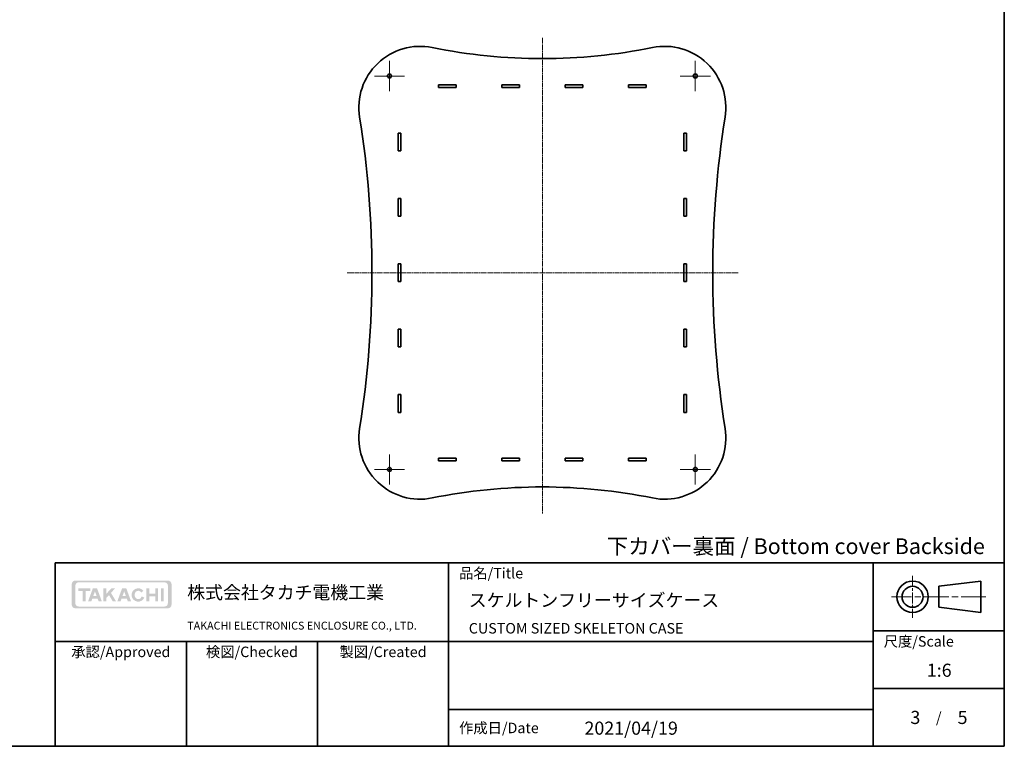
# Model space of a CAD drawing. Units: millimetres. Extents: x 14 to 8656, y 8 to 1694.
# Drawn here: x 3991 to 5118, y 8 to 839 of the extents above; entities that cross this region are included whole.
import ezdxf
from ezdxf.enums import TextEntityAlignment as Align

# ---------------------------------------------------------------- set-up
doc = ezdxf.new("R2010")
doc.units = ezdxf.units.MM
doc.linetypes.add('CHAIN', pattern=[0.35429999999999995, 0.2362, -0.0295, 0.0591, -0.0295])
for name, color, linetype, lineweight in [('Border (ISO)', 7, 'Continuous', 35), ('Center Mark (ISO)', 131, 'Continuous', 18), ('Centerline (ISO)', 131, 'Continuous', 18), ('Hatch (ISO)', 1, 'Continuous', 18), ('Symbol (ISO)', 7, 'Continuous', 18), ('Title (ISO)', 7, 'Continuous', 35), ('Visible (ISO)', 7, 'Continuous', 35)]:
    doc.layers.add(name, color=color, linetype=linetype, lineweight=lineweight)
doc.styles.add('Note Text (TK)', font='txt')
doc.styles.add('文字スタイル67', font='arial.ttf')

# ---------------------------------------------------------------- blocks, each defined once
blk = doc.blocks.new('図面枠 tk図枠')
at = {"layer": 'Border (ISO)'}
for p in [(405.4999999999999, 289), (14.50000000000001, 8.000000000000007)]:
    blk.add_line(p, (405.4999999999999, 8.000000000000007), dxfattribs=at)
blk = doc.blocks.new('表題欄 tk表題欄')
at = {"layer": 'Hatch (ISO)'}
h = blk.add_hatch(color=256, dxfattribs=at)
edge = h.paths.add_edge_path(flags=0)
edge.add_arc((95.57537688673352, 236.2990653650367), 0.5958259999999996, 269.9999999999897, 360)
edge.add_line((96.17120288673351, 236.2990653650368), (96.17120288673348, 239.7107813650365))
edge.add_arc((95.5753768867335, 239.7107813650366), 0.5958259999999996, 0, 90.0000000000068)
edge.add_line((95.57537688673342, 240.3066073650366), (79.13710888673356, 240.3066073650366))
edge.add_arc((79.13710888673353, 239.7107813650366), 0.5958259999999996, 89.99999999999744, 180)
edge.add_line((78.54128288673353, 239.7107813650365), (78.54128288673331, 236.2990653650368))
edge.add_arc((79.13710888673332, 236.2990653650365), 0.5958259999999996, 180, 270.0000000000231)
edge.add_line((79.13710888673356, 235.7032393650365), (95.57537688673342, 235.7032393650367))
edge = h.paths.add_edge_path()
edge.add_line((77.83935088673357, 239.9556413650366), (77.83935088673357, 236.0542053650368))
edge.add_arc((78.54128288673346, 236.0542053650367), 0.7019319999998935, 180, 270.0000000000087)
edge.add_line((78.54128288673357, 235.3522733650368), (96.17120288673352, 235.3522733650368))
edge.add_arc((96.17120288673351, 236.0542053650367), 0.7019319999998921, 270, 360)
edge.add_line((96.8731348867334, 236.0542053650368), (96.87313488673352, 239.9556413650366))
edge.add_arc((96.1712028867336, 239.9556413650367), 0.7019319999998921, 0, 90.00000000000873)
edge.add_line((96.17120288673348, 240.6575733650367), (78.54128288673357, 240.6575733650366))
edge.add_arc((78.54128288673357, 239.9556413650366), 0.7019319999999984, 90, 180)
for points in [[(79.07181288673355, 239.1476033650369), (79.07181288673355, 238.6578833650367), (79.92066088673353, 238.6578833650367), (79.92066088673353, 236.6581933650368), (80.50832488673353, 236.6581933650368), (80.50832488673353, 238.6578833650367), (81.35717288673355, 238.6578833650367), (81.35717288673355, 239.1476033650369)], [(85.68407849525303, 236.6581933650368), (84.9434673993943, 237.8918698287545), (84.41792288673358, 237.3246628822781), (84.41792288673358, 236.6581933650368), (83.89555488673355, 236.6581933650368), (83.89555488673355, 239.1476033650369), (84.41792288673358, 239.1476033650369), (84.41792288673358, 238.0993979968839), (85.38913556809511, 239.1476033650369), (86.10696490847272, 239.1476033650369), (85.31925422435492, 238.2974470774499), (86.30334488673353, 236.6581933650368)], [(92.09142939614459, 239.1476033650369), (92.09142939614459, 236.6581933650368), (92.60971639614465, 236.6581933650368), (92.60971639614465, 237.6580383650368), (93.76872039614462, 237.6580383650368), (93.76872039614462, 236.6581933650368), (94.28700739614459, 236.6581933650368), (94.28700739614459, 239.1476033650369), (93.76872039614462, 239.1476033650369), (93.76872039614462, 238.1477583650367), (92.60971639614465, 238.1477583650367), (92.60971639614465, 239.1476033650369)], [(94.84202339614467, 239.1476033650369), (94.84202339614467, 236.6581933650368), (95.36439139614473, 236.6581933650368), (95.36439139614473, 239.1476033650369)]]:
    blk.add_hatch(color=256, dxfattribs=at).paths.add_polyline_path(points)
h = blk.add_hatch(color=256, dxfattribs=at)
h.paths.add_polyline_path([(82.59020695886475, 237.7110913650368), (81.95242681460243, 237.7110913650368), (82.27131688673356, 238.5794973650367)], flags=0)
h.paths.add_polyline_path([(82.77903014574996, 237.1968853650368), (81.76360362771717, 237.1968853650368), (81.56578886050404, 236.6581933650368), (80.94907288673355, 236.6581933650368), (81.86321688673357, 239.1476033650369), (82.67941688673353, 239.1476033650369), (83.59356088673351, 236.6581933650368), (82.97684491296302, 236.6581933650368)])
h = blk.add_hatch(color=256, dxfattribs=at)
h.paths.add_polyline_path([(87.52707281460246, 237.7110913650368), (88.16485295886469, 237.7110913650368), (87.84596288673359, 238.5794973650367)], flags=0)
h.paths.add_polyline_path([(87.14043486050403, 236.6581933650368), (87.3382496277172, 237.1968853650368), (88.35367614574989, 237.1968853650368), (88.551490912963, 236.6581933650368), (89.16820688673343, 236.6581933650368), (88.25406288673352, 239.1476033650369), (87.43786288673356, 239.1476033650369), (86.52371888673358, 236.6581933650368)])
h = blk.add_hatch(color=256, dxfattribs=at)
edge = h.paths.add_edge_path()
edge.add_arc((90.52309888673334, 237.9028983650369), 1.273272000000011, 38.55054079078439, 336.5820184016556)
edge.add_line((91.69149139614446, 237.3968543650369), (91.17255542714857, 237.6216113977801))
edge.add_ellipse((90.52309888673352, 237.9028983650369), major_axis=(0, -0.7998759999999119), ratio=0.8673469387756529, start_angle=128.5505407907963, end_angle=426.582018401653, ccw=False)
edge.add_line((91.09381514418376, 238.3576891122095), (91.51887237036831, 238.6964075050431))
at = {"layer": 'Title (ISO)'}
for p, q in [((74.70882392282105, 244.052739026017), (255.7088239228211, 244.052739026017)), ((74.70882392282105, 209.052739026017), (74.70882392282105, 244.052739026017)), ((149.7088239228211, 244.052739026017), (149.7088239228211, 209.052739026017)), ((230.7088239228211, 244.052739026017), (230.7088239228211, 209.052739026017)), ((255.7088239228211, 244.052739026017), (255.7088239228211, 209.052739026017)), ((243.2088239228211, 239.552739026017), (251.2088239228211, 240.5527390260171)), ((251.2088239228211, 234.552739026017), (251.2088239228211, 240.5527390260171)), ((243.2088239228211, 239.552739026017), (243.2088239228211, 235.552739026017)), ((243.2088239228211, 235.552739026017), (251.2088239228211, 234.552739026017)), ((230.7088239228211, 231.052739026017), (255.7088239228211, 231.052739026017)), ((74.70882392282105, 229.052739026017), (230.7088239228211, 229.052739026017)), ((99.70882392282108, 229.052739026017), (99.70882392282108, 209.052739026017)), ((124.708823922821, 229.052739026017), (124.708823922821, 209.052739026017)), ((230.7088239228211, 220.052739026017), (255.7088239228211, 220.052739026017)), ((149.7088239228211, 216.052739026017), (230.7088239228211, 216.052739026017)), ((255.7088239228211, 209.052739026017), (74.70882392282105, 209.052739026017))]:
    blk.add_line(p, q, dxfattribs=at)
at = {"layer": 'Title (ISO)', "color": 4, "linetype": 'CHAIN', "lineweight": 18, "ltscale": 8.889559745788574}
blk.add_line((238.2088239228211, 241.552739026017), (238.2088239228211, 233.552739026017), dxfattribs=at)
at = {"layer": 'Title (ISO)', "color": 4, "linetype": 'CHAIN', "lineweight": 18, "ltscale": 20.00163269042969}
blk.add_line((252.2088239228211, 237.552739026017), (234.2088239228211, 237.552739026017), dxfattribs=at)
at = {"layer": 'Title (ISO)'}
for radius in [3, 2]:
    blk.add_circle((238.2088239228211, 237.552739026017), radius, dxfattribs=at)
at = {"layer": 'Title (ISO)', "color": 1, "char_height": 2.000000029802322, "line_spacing_factor": 1.5, "style": 'Note Text (TK)'}
for s, insert, attachment_point in [('\\fＭＳ Ｐゴシック|b0|i0;\\H2.0000;品名/Title', (151.708823922821, 242.052739026017), 4), ('\\fＭＳ Ｐゴシック|b0|i0;\\H2.0000;尺度/Scale', (232.7088239228211, 229.052739026017), 4), ('\\fＭＳ Ｐゴシック|b0|i0;\\H2.0000;承認/Approved', (87.20882392282108, 227.052739026017), 5), ('\\fＭＳ Ｐゴシック|b0|i0;\\H2.0000;検図/Checked', (112.208823922821, 227.052739026017), 5), ('\\fＭＳ Ｐゴシック|b0|i0;\\H2.0000;製図/Created', (137.2088239228211, 227.052739026017), 5), ('\\fＭＳ Ｐゴシック|b0|i0;\\H2.0000;作成日/Date', (151.708823922821, 212.552739026017), 4)]:
    blk.add_mtext(s, dxfattribs=dict(at, insert=insert, attachment_point=attachment_point))
at = {"layer": 'Title (ISO)', "color": 7, "line_spacing_factor": 1.5, "style": 'Note Text (TK)'}
for s, insert, char_height, attachment_point in [('株式会社タカチ電機工業', (99.87313488673345, 238.052739026017), 2.5, 4), ('\\fArial|b0|i0;\\H1.4986;TAKACHI ELECTRONICS ENCLOSURE CO., LTD.', (99.87313488673342, 232.052739026017), 1.49859994649887, 4), ('\\fＭＳ Ｐゴシック|b0|i0;\\H2.0000;/', (243.2088239228211, 214.552739026017), 2.000000029802322, 5)]:
    blk.add_mtext(s, dxfattribs=dict(at, insert=insert, char_height=char_height, attachment_point=attachment_point))
at = {"layer": 'Title (ISO)', "color": 7}
for tag, p, height, style in [('<品名>_001', (153.5667784682756, 235.6535912987443), 2.5, 'Note Text (TK)'), ('<Title>_001', (153.5696697597652, 230.5520568828656), 2.000000029802322, '文字スタイル67'), ('<ページ_No.>_001', (237.9488807410029, 213.302739026017), 2.5, 'Note Text (TK)'), ('<総ページ数>_001', (246.7997330137301, 213.302739026017), 2.5, 'Note Text (TK)'), ('作成日_001', (175.6250171046392, 211.2814322078352), 2.5, 'Note Text (TK)')]:
    blk.add_attdef(tag, p, '', height=height, dxfattribs=dict(at, style=style))
at = {"layer": 'Title (ISO)', "color": 7, "style": 'Note Text (TK)'}
blk.add_attdef('<尺度>', text='', height=2.5, dxfattribs=at).set_placement((243.2088239228211, 223.5527390260171), align=Align.MIDDLE_CENTER)

msp = doc.modelspace()

# ---------------------------------------------------------------- linework, layer by layer
at = {"layer": 'Center Mark (ISO)', "linetype": 'CHAIN', "ltscale": 6.389342784881591}
for p, q in [((4413.871565495685, 791.902143081633), (4413.871565495685, 757.4021430816332)), ((4763.871565495684, 791.902143081633), (4763.871565495684, 757.4021430816331)), ((4431.121565495685, 774.6521430816332), (4396.621565495684, 774.6521430816332)), ((4781.121565495685, 774.652143081633), (4746.621565495685, 774.652143081633)), ((4413.871565495685, 341.9021430816333), (4413.871565495685, 307.4021430816333)), ((4763.871565495684, 341.9021430816333), (4763.871565495684, 307.4021430816332)), ((4431.121565495685, 324.6521430816333), (4396.621565495684, 324.6521430816333)), ((4781.121565495685, 324.6521430816333), (4746.621565495685, 324.6521430816333))]:
    msp.add_line(p, q, dxfattribs=at)
at = {"layer": 'Centerline (ISO)', "linetype": 'CHAIN', "ltscale": 23.99096870422363}
for p, q in [((4588.871565495685, 818.3521611349956), (4588.871565495685, 273.9365624313036)), ((4365.382657916732, 549.6521430816333), (4812.830806857729, 549.6521430816333))]:
    msp.add_line(p, q, dxfattribs=at)
at = {"layer": 'Visible (ISO)'}
for p, q in [((4469.971565495685, 761.5521430816332), (4469.971565495685, 764.7521430816332)), ((4469.971565495685, 764.7521430816332), (4490.271565495685, 764.7521430816332)), ((4490.271565495685, 761.5521430816332), (4469.971565495685, 761.5521430816332)), ((4490.271565495685, 764.7521430816332), (4490.271565495685, 761.5521430816332)), ((4542.471565495685, 761.5521430816332), (4542.471565495685, 764.7521430816332)), ((4542.471565495685, 764.7521430816332), (4562.771565495686, 764.7521430816332)), ((4562.771565495686, 761.5521430816332), (4542.471565495685, 761.5521430816332)), ((4562.771565495686, 764.7521430816332), (4562.771565495686, 761.5521430816332)), ((4614.971565495685, 761.5521430816332), (4614.971565495685, 764.7521430816332)), ((4614.971565495685, 764.7521430816332), (4635.271565495685, 764.7521430816332)), ((4635.271565495685, 761.5521430816332), (4614.971565495685, 761.5521430816332)), ((4635.271565495685, 764.7521430816332), (4635.271565495685, 761.5521430816332)), ((4687.471565495685, 761.5521430816332), (4687.471565495685, 764.7521430816331)), ((4687.471565495685, 764.7521430816331), (4707.771565495685, 764.7521430816331)), ((4707.771565495685, 761.5521430816332), (4687.471565495685, 761.5521430816332)), ((4707.771565495685, 764.7521430816331), (4707.771565495685, 761.5521430816332)), ((4423.771565495684, 689.0221430816334), (4423.771565495684, 709.3221430816334)), ((4423.771565495684, 709.3221430816334), (4426.971565495685, 709.3221430816334)), ((4426.971565495685, 709.3221430816334), (4426.971565495685, 689.0221430816334)), ((4750.771565495685, 689.0221430816334), (4750.771565495685, 709.3221430816332)), ((4750.771565495685, 709.3221430816332), (4753.971565495685, 709.3221430816332)), ((4753.971565495685, 709.3221430816332), (4753.971565495685, 689.0221430816334)), ((4426.971565495685, 689.0221430816334), (4423.771565495684, 689.0221430816334)), ((4753.971565495685, 689.0221430816334), (4750.771565495685, 689.0221430816334)), ((4423.771565495684, 614.2621430816333), (4423.771565495684, 634.5621430816334)), ((4423.771565495684, 634.5621430816334), (4426.971565495685, 634.5621430816334)), ((4426.971565495685, 634.5621430816334), (4426.971565495685, 614.2621430816333)), ((4750.771565495685, 614.2621430816333), (4750.771565495685, 634.5621430816333)), ((4750.771565495685, 634.5621430816333), (4753.971565495685, 634.5621430816333)), ((4753.971565495685, 634.5621430816333), (4753.971565495685, 614.2621430816333)), ((4426.971565495685, 614.2621430816333), (4423.771565495684, 614.2621430816333)), ((4753.971565495685, 614.2621430816333), (4750.771565495685, 614.2621430816333)), ((4423.771565495686, 539.502143081633), (4423.771565495686, 559.802143081633)), ((4423.771565495686, 559.802143081633), (4426.971565495685, 559.802143081633)), ((4426.971565495685, 559.802143081633), (4426.971565495685, 539.502143081633)), ((4750.771565495685, 539.502143081633), (4750.771565495685, 559.802143081633)), ((4750.771565495685, 559.802143081633), (4753.971565495685, 559.802143081633)), ((4753.971565495685, 559.802143081633), (4753.971565495685, 539.502143081633)), ((4426.971565495685, 539.502143081633), (4423.771565495686, 539.502143081633)), ((4753.971565495685, 539.502143081633), (4750.771565495685, 539.502143081633)), ((4423.771565495684, 464.7421430816331), (4423.771565495684, 485.0421430816332)), ((4423.771565495684, 485.0421430816332), (4426.971565495685, 485.0421430816332)), ((4426.971565495685, 485.0421430816332), (4426.971565495685, 464.7421430816331)), ((4750.771565495685, 464.7421430816331), (4750.771565495685, 485.0421430816331)), ((4750.771565495685, 485.0421430816331), (4753.971565495685, 485.0421430816331)), ((4753.971565495685, 485.0421430816331), (4753.971565495685, 464.7421430816331)), ((4426.971565495685, 464.7421430816331), (4423.771565495684, 464.7421430816331)), ((4753.971565495685, 464.7421430816331), (4750.771565495685, 464.7421430816331)), ((4423.771565495684, 389.9821430816332), (4423.771565495684, 410.2821430816332)), ((4423.771565495684, 410.2821430816332), (4426.971565495685, 410.2821430816332)), ((4426.971565495685, 410.2821430816332), (4426.971565495685, 389.9821430816332)), ((4750.771565495685, 389.9821430816332), (4750.771565495685, 410.282143081633)), ((4750.771565495685, 410.282143081633), (4753.971565495685, 410.282143081633)), ((4753.971565495685, 410.282143081633), (4753.971565495685, 389.9821430816332)), ((4426.971565495685, 389.9821430816332), (4423.771565495684, 389.9821430816332)), ((4753.971565495685, 389.9821430816332), (4750.771565495685, 389.9821430816332)), ((4469.971565495685, 334.5521430816331), (4469.971565495685, 337.7521430816331)), ((4469.971565495685, 337.7521430816331), (4490.271565495685, 337.7521430816331)), ((4490.271565495685, 334.5521430816331), (4469.971565495685, 334.5521430816331)), ((4490.271565495685, 337.7521430816331), (4490.271565495685, 334.5521430816331)), ((4542.471565495685, 334.5521430816331), (4542.471565495685, 337.7521430816331)), ((4542.471565495685, 337.7521430816331), (4562.771565495684, 337.7521430816331)), ((4562.771565495684, 334.5521430816331), (4542.471565495685, 334.5521430816331)), ((4562.771565495684, 337.7521430816331), (4562.771565495684, 334.5521430816331)), ((4614.971565495685, 334.5521430816331), (4614.971565495685, 337.7521430816331)), ((4614.971565495685, 337.7521430816331), (4635.271565495684, 337.7521430816331)), ((4635.271565495684, 334.5521430816331), (4614.971565495685, 334.5521430816331)), ((4635.271565495684, 337.7521430816331), (4635.271565495684, 334.5521430816331)), ((4687.471565495685, 334.5521430816331), (4687.471565495685, 337.7521430816331)), ((4687.471565495685, 337.7521430816331), (4707.771565495685, 337.7521430816331)), ((4707.771565495685, 334.5521430816331), (4687.471565495685, 334.5521430816331)), ((4707.771565495685, 337.7521430816331), (4707.771565495685, 334.5521430816331))]:
    msp.add_line(p, q, dxfattribs=at)
for centre in [(4413.871565495685, 774.6521430816332), (4763.871565495684, 774.652143081633), (4413.871565495685, 324.6521430816334), (4763.871565495684, 324.6521430816333)]:
    msp.add_circle(centre, 2.25, dxfattribs=at)
for centre, radius, start, end in [((4448.871565495685, 738.6521430816332), 70, 78.5788137250073, 189.0755450158138), ((4588.871565495685, 1431.652143081628), 636.9999999999951, 258.5788137250073, 281.4211862749927), ((4728.871565495685, 738.6521430816332), 69.99999999999999, 350.9244549841861, 101.4211862749927), ((3265.671565495677, 549.6521430816335), 1128.200000000008, 350.9244549841861, 9.07554501581351), ((5912.071565495693, 549.652143081633), 1128.200000000006, 170.9244549841861, 189.0755450158134), ((4448.871565495685, 360.6521430816334), 70.00000000000004, 170.9244549841865, 281.4211862749927), ((4728.871565495685, 360.6521430816333), 70, 258.5788137250073, 9.075545015813914), ((4588.871565495685, -332.347856918367), 637, 78.5788137250073, 101.4211862749927)]:
    msp.add_arc(centre, radius, start, end, dxfattribs=at)

# ---------------------------------------------------------------- block references
at = {"xscale": 6, "yscale": 6, "zscale": 6}
msp.add_blockref('図面枠 tk図枠', (2684.5, -40.00000000000003), dxfattribs=at)
ref = msp.add_blockref('表題欄 tk表題欄', (3583.247056463073, -1246.316434156102), dxfattribs=dict(xscale=6, yscale=6, zscale=6))
ref.add_attrib('<品名>_001', 'スケルトンフリーサイズケース', (4504.647727272727, 167.6051136363637), dxfattribs={"layer": 'Title (ISO)', "color": 7, "height": 15, "style": 'Note Text (TK)'})
ref.add_attrib('<尺度>_001', '1:6', (5028.821022727273, 87.50000000000018), dxfattribs={"layer": 'Title (ISO)', "color": 7, "height": 15, "style": 'Note Text (TK)'})
ref.add_attrib('作成日_001', '2021/04/19', (4637.039771102961, 21.2443179544909), dxfattribs={"layer": 'Title (ISO)', "color": 7, "height": 15, "style": 'Note Text (TK)'})
ref.add_attrib('<Title>_001', 'CUSTOM SIZED SKELETON CASE', (4504.665075021665, 136.9959071410913), dxfattribs={"layer": 'Title (ISO)', "color": 7, "height": 12.00000017881393, "style": '文字スタイル67'})
ref.add_attrib('<ページ_No.>_001', '3', (5010.045454545454, 33.50000000000005), dxfattribs={"layer": 'Title (ISO)', "color": 7, "height": 15, "style": 'Note Text (TK)'})
ref.add_attrib('<総ページ数>_001', '5', (5064.045454545453, 33.50000000000005), dxfattribs={"layer": 'Title (ISO)', "color": 7, "height": 15, "style": 'Note Text (TK)'})

# ---------------------------------------------------------------- texts
at = {"layer": 'Symbol (ISO)', "color": 7, "insert": (4662.642920350867, 236.8502237802127), "char_height": 18.00000071525573, "width": 449.1579151153564, "attachment_point": 4, "line_spacing_factor": 1.5, "style": 'Note Text (TK)'}
msp.add_mtext('\\fＭＳ Ｐゴシック|b0|i0;\\H18.0000;下カバー裏面 / Bottom cover Backside', dxfattribs=at)

doc.saveas('drawing.dxf')
